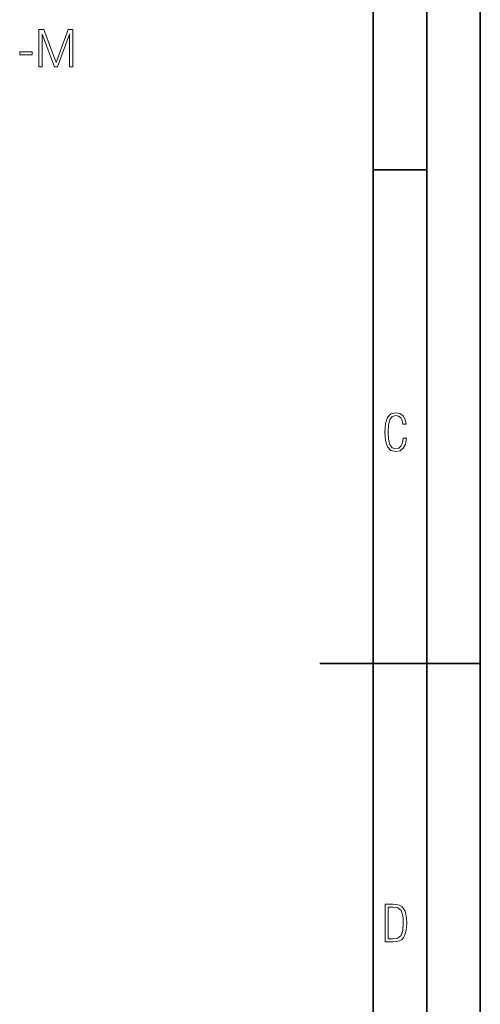
# Model space of a CAD drawing. Extents: x 0 to 420, y 0 to 297.
# Drawn here: x 377 to 420, y 117 to 209 of the extents above; entities that cross this region are included whole.
import ezdxf

# ---------------------------------------------------------------- set-up
doc = ezdxf.new("R2010")
doc.units = 0

msp = doc.modelspace()

# ---------------------------------------------------------------- linework, layer by layer
at = {"color": 7, "lineweight": 35}
for p, q in [((420, 0), (420, 297)), ((420, 0), (420, 297)), ((415, 4.99976), (415, 292)), ((410, 9.99976), (410, 287)), ((410, 194.666), (415, 194.666)), ((405, 148.5), (420, 148.5))]:
    msp.add_line(p, q, dxfattribs=at)
at = {"color": 7, "lineweight": 18}
for points in [[(378.747284, 204.286438), (379.068542, 204.286438), (379.068542, 207.338593), (380.207642, 204.286438), (380.504578, 204.286438), (381.619324, 207.338593), (381.619324, 204.286438), (381.940613, 204.286438), (381.940613, 207.786438), (381.487885, 207.786438), (380.353668, 204.705078), (379.199982, 207.786438), (378.747284, 207.786438)], [(376.960754, 205.410919), (378.138794, 205.410919), (378.138794, 205.69812), (376.960754, 205.69812)], [(413.098236, 169.552216), (412.802246, 169.552216), (412.727081, 169.129395), (412.586151, 168.82402), (412.374725, 168.640808), (412.106934, 168.579727), (411.778076, 168.673691), (411.552582, 168.964966), (411.421051, 169.448853), (411.378754, 170.130066), (411.421051, 170.80658), (411.552582, 171.290466), (411.778076, 171.581741), (412.106934, 171.680405), (412.370026, 171.624023), (412.576752, 171.468994), (412.712982, 171.210602), (412.774048, 170.862946), (413.074738, 170.862946), (412.994873, 171.323349), (412.802246, 171.661606), (412.496887, 171.873016), (412.106934, 171.948181), (411.637146, 171.835434), (411.317688, 171.497177), (411.129761, 170.928726), (411.073395, 170.130066), (411.129761, 169.322006), (411.317688, 168.753555), (411.637146, 168.415298), (412.106934, 168.307251), (412.501587, 168.382416), (412.802246, 168.61731), (412.999573, 169.007248)], [(411.109863, 122.479729), (411.838043, 122.479729), (412.166901, 122.49852), (412.439392, 122.573685), (412.660187, 122.695839), (412.834015, 122.879059), (412.960876, 123.118652), (413.05014, 123.419327), (413.101807, 123.790466), (413.120605, 124.232079), (413.101807, 124.668991), (413.05014, 125.040131), (412.965576, 125.340805), (412.834015, 125.580399), (412.660187, 125.758926), (412.439392, 125.881073), (412.162201, 125.956238), (411.838043, 125.979729), (411.109863, 125.979729)], [(411.401154, 122.742813), (411.401154, 125.721336), (411.819275, 125.721336), (412.307861, 125.641472), (412.608521, 125.387779), (412.75885, 124.927383), (412.791748, 124.607918), (412.805847, 124.227379), (412.75885, 123.527382), (412.608521, 123.066978), (412.307861, 122.817986), (411.819275, 122.742813)]]:
    msp.add_lwpolyline(points, close=True, dxfattribs=at)

doc.saveas('drawing.dxf')
